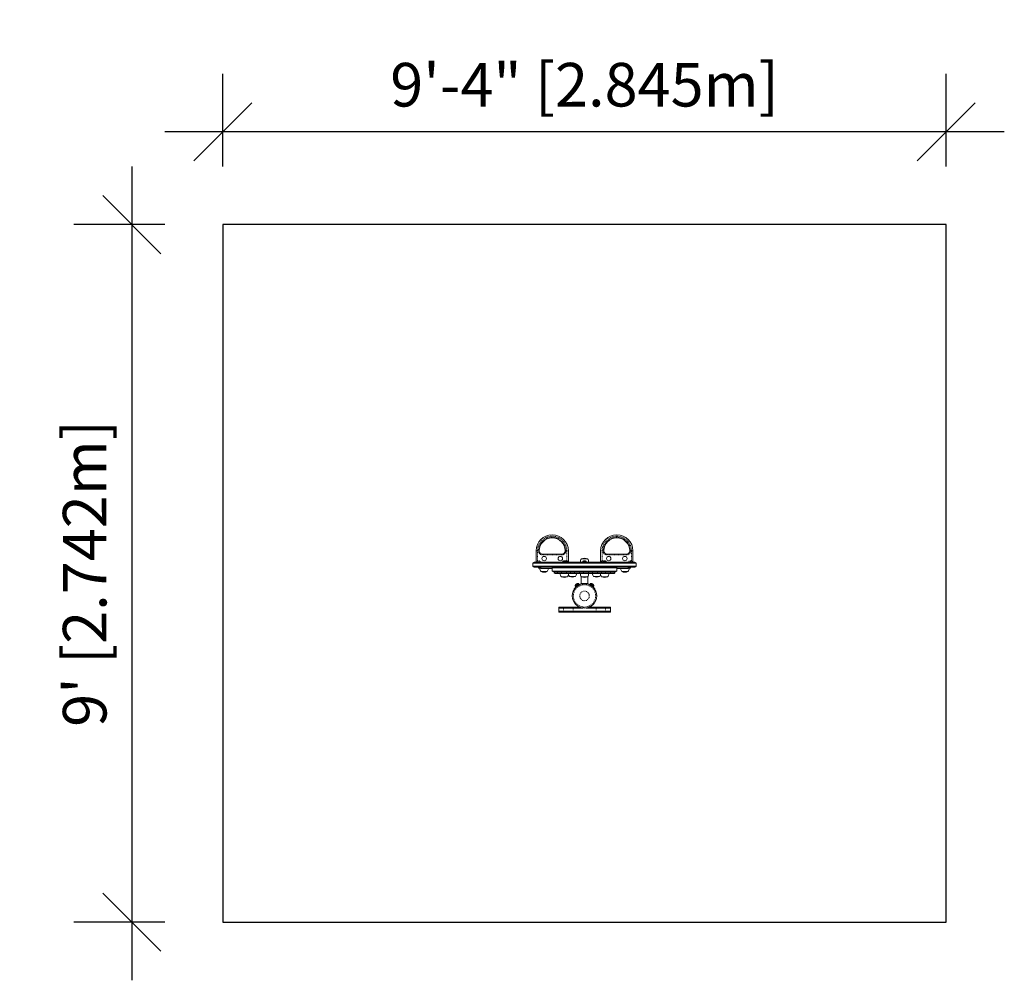
# Model space of a CAD drawing. Extents: x -31 to 121, y -9 to 140.
import ezdxf

# ---------------------------------------------------------------- set-up
doc = ezdxf.new("R2010")
doc.units = 0
doc.header["$LTSCALE"] = 0.125
doc.header["$MEASUREMENT"] = 0
doc.header["$PDMODE"] = 35
doc.linetypes.add('PHANTOM', pattern=[0.5, 0.25, -0.05, 0.05, -0.05, 0.05, -0.05])
doc.layers.get('0').update_dxf_attribs({"linetype": 'CONTINUOUS'})
doc.layers.get('DEFPOINTS').update_dxf_attribs({"linetype": 'CONTINUOUS'})
for name, color, linetype in [('CONTOUR', 7, 'CONTINUOUS'), ('DIM_IMP_BORDURE', 7, 'CONTINUOUS'), ('PRINCIPAL', 7, 'CONTINUOUS')]:
    doc.layers.add(name, color=color, linetype=linetype)
doc.styles.add('DIM', font='romans.shx')
doc.dimstyles.new('Implantation (Pied-mètre)', dxfattribs={"dimscale": 96, "dimtxt": 0.09375, "dimasz": 0.125, "dimexe": 0.125, "dimexo": 0.125, "dimgap": 0.03, "dimtad": 1, "dimdec": 0, "dimzin": 0, "dimdsep": 46, "dimlunit": 4, "dimtxsty": 'DIM', "dimblk1": 'OBLIQUE', "dimblk2": 'OBLIQUE', "dimsah": 1, "dimcen": 0.089844, "dimdle": 0.125, "dimclrt": 7, "dimadec": 0, "dimazin": 0, "dimtfac": 1, "dimtdec": 0, "dimtofl": 0, "dimtmove": 0, "dimatfit": 3, "dimldrblk": 'OBLIQUE', "dimfxl": 0, "dimfrac": 2, "dimtolj": 1, "dimtzin": 0, "dimarcsym": 0})

# ---------------------------------------------------------------- blocks, each defined once
blk = doc.blocks.new('_OBLIQUE')
at = {"color": 0, "linetype": 'ByBlock'}
blk.add_line((-0.5, -0.5), (0.5, 0.5), dxfattribs=at)
blk = doc.blocks.new('*D212')
at = {"layer": 'DEFPOINTS', "color": 0}
for p in [(0, 122.33), (0, 107.97), (112, 107.97)]:
    blk.add_point(p, dxfattribs=at)
at = {"layer": 'DIM_IMP_BORDURE', "color": 0, "lineweight": -2}
for p, q in [((0, 116.97), (0, 131.33)), ((112, 116.97), (112, 131.33)), ((121, 122.33), (-9, 122.33))]:
    blk.add_line(p, q, dxfattribs=at)
at = {"layer": 'DIM_IMP_BORDURE', "color": 0, "lineweight": -2, "xscale": 9, "yscale": 9, "zscale": 9, "rotation": 180}
blk.add_blockref('_OBLIQUE', (0, 122.33), dxfattribs=at)
at = {"layer": 'DIM_IMP_BORDURE', "color": 0, "lineweight": -2, "xscale": 9, "yscale": 9, "zscale": 9}
blk.add_blockref('_OBLIQUE', (112, 122.33), dxfattribs=at)
at = {"layer": 'DIM_IMP_BORDURE', "color": 7, "insert": (56, 129.63), "char_height": 6.75, "attachment_point": 5, "style": 'DIM'}
blk.add_mtext('\\A1;9\'-4" [2.845m]', dxfattribs=at)
blk = doc.blocks.new('*D213')
at = {"layer": 'DEFPOINTS', "color": 0}
for p in [(0, 107.97), (-14.09, 0), (0, 0)]:
    blk.add_point(p, dxfattribs=at)
at = {"layer": 'DIM_IMP_BORDURE', "color": 0, "lineweight": -2}
for p, q in [((-14.09, 116.97), (-14.09, -9)), ((-9, 107.97), (-23.09, 107.97)), ((-9, 0), (-23.09, 0))]:
    blk.add_line(p, q, dxfattribs=at)
at = {"layer": 'DIM_IMP_BORDURE', "color": 0, "lineweight": -2, "xscale": 9, "yscale": 9, "zscale": 9}
for p, rotation in [((-14.09, 107.97), 90), ((-14.09, 0), 270)]:
    blk.add_blockref('_OBLIQUE', p, dxfattribs=dict(at, rotation=rotation))
at = {"layer": 'DIM_IMP_BORDURE', "color": 7, "insert": (-21.39, 53.98), "char_height": 6.75, "attachment_point": 5, "rotation": 90, "style": 'DIM'}
blk.add_mtext("\\A1;9' [2.742m]", dxfattribs=at)

msp = doc.modelspace()

# ---------------------------------------------------------------- linework, layer by layer
at = {"layer": 'CONTOUR', "linetype": 'Continuous', "lineweight": 15}
for p, q in [((48.5, 57.47), (48.5, 55.84)), ((49.5, 56.97), (52.5, 56.97)), ((53.5, 55.84), (53.5, 57.47)), ((58.5, 57.47), (58.5, 55.84)), ((59.5, 56.97), (62.5, 56.97)), ((63.5, 55.84), (63.5, 57.47)), ((48, 55.59), (64, 55.59)), ((48, 55.09), (48, 55.59)), ((48, 55.09), (64, 55.09)), ((48.22, 55.72), (63.78, 55.72)), ((63.78, 54.97), (48.22, 54.97)), ((48.87, 54.97), (48.87, 54.78)), ((52.57, 55.77), (52.57, 55.72)), ((53.21, 55.77), (52.57, 55.77)), ((52.74, 55.9), (52.76, 55.91)), ((52.78, 55.91), (52.74, 55.9)), ((52.76, 55.91), (52.75, 55.91)), ((52.78, 55.91), (52.76, 55.91)), ((52.87, 55.91), (52.78, 55.91)), ((52.89, 55.9), (52.87, 55.91)), ((52.87, 55.91), (52.91, 55.91)), ((52.91, 55.91), (52.89, 55.9)), ((53, 55.91), (52.91, 55.91)), ((53.04, 55.9), (53, 55.91)), ((53, 55.91), (53.02, 55.91)), ((53.02, 55.91), (53.04, 55.9)), ((53.03, 55.91), (53.02, 55.91)), ((53.21, 55.72), (53.21, 55.77)), ((55.53, 56.22), (56.47, 56.22)), ((55.68, 55.77), (55.68, 55.72)), ((56.32, 55.77), (55.68, 55.77)), ((55.85, 55.9), (55.87, 55.91)), ((55.89, 55.91), (55.85, 55.9)), ((55.87, 55.91), (55.86, 55.91)), ((55.89, 55.91), (55.87, 55.91)), ((55.98, 55.91), (55.89, 55.91)), ((56, 55.9), (55.98, 55.91)), ((55.98, 55.91), (56.02, 55.91)), ((56.02, 55.91), (56, 55.9)), ((56.11, 55.91), (56.02, 55.91)), ((56.15, 55.9), (56.11, 55.91)), ((56.11, 55.91), (56.13, 55.91)), ((56.13, 55.91), (56.15, 55.9)), ((56.14, 55.91), (56.13, 55.91)), ((56.32, 55.72), (56.32, 55.77)), ((58.79, 55.77), (58.79, 55.72)), ((59.43, 55.77), (58.79, 55.77)), ((58.96, 55.9), (58.98, 55.91)), ((59, 55.91), (58.96, 55.9)), ((58.98, 55.91), (58.97, 55.91)), ((59, 55.91), (58.98, 55.91)), ((59.09, 55.91), (59, 55.91)), ((59.11, 55.9), (59.09, 55.91)), ((59.09, 55.91), (59.13, 55.91)), ((59.13, 55.91), (59.11, 55.9)), ((59.22, 55.91), (59.13, 55.91)), ((59.26, 55.9), (59.22, 55.91)), ((59.22, 55.91), (59.24, 55.91)), ((59.24, 55.91), (59.26, 55.9)), ((59.25, 55.91), (59.24, 55.91)), ((59.43, 55.72), (59.43, 55.77)), ((63.12, 54.78), (63.12, 54.97)), ((64, 55.09), (64, 55.59)), ((48.9, 54.78), (48.87, 54.78)), ((48.97, 54.78), (48.9, 54.78)), ((49.04, 54.78), (48.97, 54.78)), ((49.04, 54.85), (49.04, 54.78)), ((49.08, 54.78), (49.04, 54.78)), ((49.25, 54.72), (51, 54.72)), ((50.22, 54.28), (49.28, 54.28)), ((51, 54.84), (51, 54.34)), ((51, 54.84), (61, 54.84)), ((51, 54.34), (61, 54.34)), ((60.78, 54.22), (51.22, 54.22)), ((51.45, 53.97), (51.44, 53.97)), ((52.27, 53.97), (51.45, 53.97)), ((52.54, 53.97), (52.27, 53.97)), ((53.36, 53.47), (52.42, 53.47)), ((55.78, 53.97), (52.54, 53.97)), ((54.59, 53.53), (53.66, 53.53)), ((55.5, 53.51), (55.5, 52.44)), ((56.47, 53.47), (55.53, 53.47)), ((56.22, 53.97), (55.78, 53.97)), ((59.46, 53.97), (56.22, 53.97)), ((56.5, 52.44), (56.5, 53.51)), ((58.34, 53.53), (57.41, 53.53)), ((59.58, 53.47), (58.64, 53.47)), ((59.73, 53.97), (59.46, 53.97)), ((60.55, 53.97), (59.73, 53.97)), ((60.56, 53.97), (60.55, 53.97)), ((61, 54.34), (61, 54.84)), ((61, 54.72), (62.75, 54.72)), ((62.72, 54.28), (61.78, 54.28)), ((62.96, 54.78), (62.92, 54.78)), ((62.96, 54.78), (62.96, 54.85)), ((63.03, 54.78), (62.96, 54.78)), ((63.1, 54.78), (63.03, 54.78)), ((63.12, 54.78), (63.1, 54.78)), ((54.67, 52.12), (54.55, 52.04)), ((54.55, 52.04), (54.58, 52)), ((54.56, 51.99), (55.12, 52.38)), ((54.56, 51.99), (54.62, 51.9)), ((54.64, 52.27), (54.61, 52.24)), ((54.61, 52.24), (54.63, 52.26)), ((54.62, 51.9), (55.18, 52.29)), ((54.64, 52.27), (54.63, 52.26)), ((54.71, 52.32), (54.64, 52.27)), ((55.08, 52.4), (54.67, 52.12)), ((54.71, 52.32), (54.74, 52.34)), ((54.73, 52.32), (54.71, 52.32)), ((54.74, 52.34), (54.73, 52.32)), ((54.82, 52.4), (54.74, 52.34)), ((54.75, 51.99), (54.75, 51.98)), ((54.86, 52.41), (54.82, 52.4)), ((54.82, 52.4), (54.84, 52.41)), ((54.85, 52.42), (54.84, 52.41)), ((54.84, 52.41), (54.86, 52.41)), ((55.06, 52.2), (55.06, 52.2)), ((55.1, 52.36), (55.08, 52.4)), ((55.18, 52.29), (55.12, 52.38)), ((55.5, 52.44), (56.5, 52.44)), ((55.75, 52.42), (55.75, 52.42)), ((56.25, 52.42), (56.25, 52.42)), ((56.88, 52.38), (56.82, 52.29)), ((56.82, 52.29), (56.88, 52.24)), ((56.88, 52.38), (56.94, 52.33)), ((56.88, 52.24), (56.94, 52.33)), ((56.89, 52.24), (56.88, 52.24)), ((56.95, 52.32), (56.89, 52.24)), ((56.89, 52.24), (57.38, 51.9)), ((56.92, 52.4), (56.9, 52.36)), ((57.33, 52.12), (56.92, 52.4)), ((56.95, 52.32), (56.94, 52.33)), ((56.94, 52.2), (56.94, 52.2)), ((56.95, 52.32), (57.44, 51.99)), ((57.14, 52.41), (57.16, 52.41)), ((57.18, 52.4), (57.14, 52.41)), ((57.16, 52.41), (57.15, 52.42)), ((57.18, 52.4), (57.16, 52.41)), ((57.26, 52.34), (57.18, 52.4)), ((57.25, 51.98), (57.25, 51.99)), ((57.27, 52.32), (57.26, 52.34)), ((57.26, 52.34), (57.29, 52.32)), ((57.29, 52.32), (57.27, 52.32)), ((57.36, 52.27), (57.29, 52.32)), ((57.45, 52.04), (57.33, 52.12)), ((57.39, 52.24), (57.36, 52.27)), ((57.36, 52.27), (57.37, 52.26)), ((57.37, 52.26), (57.39, 52.24)), ((57.38, 51.9), (57.44, 51.99)), ((57.42, 52), (57.45, 52.04)), ((54.41, 51.52), (54.37, 51.55)), ((57.63, 51.55), (57.59, 51.52)), ((52, 48.75), (52, 48.62)), ((52.73, 48.75), (52, 48.75)), ((52, 48.62), (52, 48.12)), ((52.73, 48.62), (52, 48.62)), ((52, 48.12), (52, 48)), ((52.73, 48.12), (52, 48.12)), ((52.73, 48), (52, 48)), ((54.22, 48.75), (52.73, 48.75)), ((54.22, 48.62), (52.73, 48.62)), ((54.22, 48.12), (52.73, 48.12)), ((54.22, 48), (52.73, 48)), ((55.29, 48.75), (54.22, 48.75)), ((55.76, 48.62), (54.22, 48.62)), ((57.78, 48.12), (54.22, 48.12)), ((57.78, 48), (54.22, 48)), ((57.78, 48.62), (56.24, 48.62)), ((57.78, 48.75), (56.71, 48.75)), ((57.78, 48.75), (59.27, 48.75)), ((57.78, 48.62), (59.27, 48.62)), ((57.78, 48.12), (59.27, 48.12)), ((57.78, 48), (59.27, 48)), ((59.27, 48.75), (60, 48.75)), ((59.27, 48.62), (60, 48.62)), ((59.27, 48.12), (60, 48.12)), ((59.27, 48), (60, 48)), ((60, 48.62), (60, 48.75)), ((60, 48.12), (60, 48.62)), ((60, 48), (60, 48.12))]:
    msp.add_line(p, q, dxfattribs=at)
at = {"layer": 'CONTOUR', "linetype": 'PHANTOM', "lineweight": 0}
for p, q in [((48.5, 57.47), (48.72, 57.47)), ((48.72, 57.47), (48.72, 55.94)), ((48.87, 57.47), (49, 57.47)), ((49.5, 56.97), (49.5, 56.84)), ((52.5, 56.84), (49.5, 56.84)), ((52.5, 56.97), (52.5, 56.84)), ((53.12, 57.47), (53, 57.47)), ((53.28, 55.94), (53.28, 57.47)), ((53.5, 57.47), (53.28, 57.47)), ((58.5, 57.47), (58.72, 57.47)), ((58.72, 57.47), (58.72, 55.94)), ((58.87, 57.47), (59, 57.47)), ((59.5, 56.97), (59.5, 56.84)), ((62.5, 56.84), (59.5, 56.84)), ((62.5, 56.97), (62.5, 56.84)), ((63.12, 57.47), (63, 57.47)), ((63.28, 55.94), (63.28, 57.47)), ((63.5, 57.47), (63.28, 57.47)), ((48.72, 55.94), (48.9, 55.94)), ((48.9, 55.72), (48.9, 55.94)), ((48.9, 54.97), (48.9, 54.78)), ((48.97, 54.97), (48.97, 54.78)), ((49.25, 54.94), (51.09, 54.94)), ((49.25, 54.94), (49.25, 54.72)), ((53.1, 55.94), (53.28, 55.94)), ((53.1, 55.94), (53.1, 55.88)), ((58.72, 55.94), (58.9, 55.94)), ((58.9, 55.88), (58.9, 55.94)), ((60.91, 54.94), (62.75, 54.94)), ((62.75, 54.94), (62.75, 54.72)), ((63.03, 54.97), (63.03, 54.78)), ((63.1, 55.94), (63.28, 55.94)), ((63.1, 55.94), (63.1, 55.72)), ((63.1, 54.97), (63.1, 54.78)), ((51.32, 54.09), (51.31, 54.09)), ((60.68, 54.09), (51.32, 54.09)), ((60.69, 54.09), (60.68, 54.09)), ((54.7, 51.93), (54.74, 51.91)), ((57.26, 51.91), (57.3, 51.93)), ((52.73, 48.75), (52.73, 48.62)), ((52.73, 48.62), (52.73, 48.12)), ((52.73, 48.12), (52.73, 48)), ((54.22, 48.75), (54.22, 48.62)), ((54.22, 48.62), (54.22, 48.12)), ((54.22, 48.12), (54.22, 48)), ((57.78, 48.75), (57.78, 48.62)), ((57.78, 48.62), (57.78, 48.12)), ((57.78, 48.12), (57.78, 48)), ((59.27, 48.75), (59.27, 48.62)), ((59.27, 48.62), (59.27, 48.12)), ((59.27, 48.12), (59.27, 48))]:
    msp.add_line(p, q, dxfattribs=at)
at = {"layer": 'CONTOUR', "linetype": 'Continuous', "lineweight": 15}
for centre, radius in [((49.75, 56.28), 0.344), ((52.25, 56.28), 0.344), ((59.75, 56.28), 0.344), ((62.25, 56.28), 0.344), ((56, 50.5), 1.89)]:
    msp.add_circle(centre, radius, dxfattribs=at)
at = {"layer": 'CONTOUR', "linetype": 'PHANTOM', "lineweight": 0}
for radius in [1.73, 0.747]:
    msp.add_circle((56, 50.5), radius, dxfattribs=at)
at = {"layer": 'CONTOUR', "linetype": 'Continuous', "lineweight": 15}
for centre, radius, start, end in [((51, 57.47), 2.5, 0, 180), ((51, 57.47), 2, 0, 180), ((61, 57.47), 2.5, 0, 180), ((61, 57.47), 2, 0, 180), ((49.5, 57.47), 0.5, 180, 270), ((52.5, 57.47), 0.5, 270, 0), ((59.5, 57.47), 0.5, 180, 270), ((62.5, 57.47), 0.5, 270, 0), ((48.22, 55.47), 0.25, 90, 150), ((48.22, 55.22), 0.25, 210, 270), ((48.62, 55.84), 0.125, 180, 247.5), ((49.25, 54.97), 0.25, 180, 270), ((51.22, 54.72), 0.25, 90, 150), ((52.8, 55.66), 0.254, 101.7411, 154.8293), ((52.98, 55.66), 0.254, 25.1707, 78.2589), ((53.37, 55.84), 0.125, 270, 0), ((56.11, 55.72), 0.766, 139.0348, 179.8532), ((56, 55.4), 0.941, 60.1372, 119.8628), ((55.91, 55.66), 0.254, 101.7411, 154.8293), ((56.09, 55.66), 0.254, 25.1707, 78.2589), ((55.89, 55.72), 0.766, 0.1468, 40.9652), ((58.62, 55.84), 0.125, 180, 247.5), ((59.02, 55.66), 0.254, 101.7411, 154.8293), ((59.2, 55.66), 0.254, 25.1707, 78.2589), ((60.78, 54.72), 0.25, 30, 90), ((62.75, 54.97), 0.25, 270, 0), ((63.37, 55.84), 0.125, 270, 0), ((63.78, 55.47), 0.25, 30, 90), ((63.78, 55.22), 0.25, 270, 330), ((49.86, 54.78), 0.766, 180.7233, 220.9652), ((49.75, 55.1), 0.941, 240.1372, 299.8628), ((49.64, 54.78), 0.766, 319.0348, 355.1704), ((51.22, 54.47), 0.25, 210, 270), ((51.44, 54.09), 0.125, 90, 180), ((51.44, 54.09), 0.125, 180, 270), ((53, 53.97), 0.766, 180.1468, 220.9652), ((52.89, 54.29), 0.941, 240.1372, 299.8628), ((52.78, 53.97), 0.766, 319.0348, 359.8532), ((54.23, 54.03), 0.766, 200.7836, 220.9652), ((54.12, 54.35), 0.941, 240.1372, 299.8628), ((54.02, 54.03), 0.766, 319.0348, 355.1704), ((56.11, 53.97), 0.766, 180.1468, 220.9652), ((56, 54.29), 0.941, 240.1372, 299.8628), ((55.89, 53.97), 0.766, 319.0348, 359.8532), ((57.98, 54.03), 0.766, 184.8296, 220.9652), ((57.88, 54.35), 0.941, 240.1372, 299.8628), ((57.77, 54.03), 0.766, 319.0348, 339.2164), ((59.22, 53.97), 0.766, 180.1468, 220.9652), ((59.11, 54.29), 0.941, 240.1372, 299.8628), ((59, 53.97), 0.766, 319.0348, 359.8532), ((60.56, 54.09), 0.125, 0, 90), ((60.56, 54.09), 0.125, 270, 0), ((60.78, 54.47), 0.25, 270, 330), ((62.36, 54.78), 0.766, 184.8296, 220.9652), ((62.25, 55.1), 0.941, 240.1372, 299.8628), ((62.14, 54.78), 0.766, 319.0348, 359.2767), ((54.8, 52.08), 0.254, 136.2647, 189.3529), ((56, 50.5), 1.94, 47.6595, 132.3405), ((54.95, 52.18), 0.254, 59.6943, 112.7825), ((57.05, 52.18), 0.254, 67.2175, 120.3057), ((57.2, 52.08), 0.254, 350.6471, 43.7353)]:
    msp.add_arc(centre, radius, start, end, dxfattribs=at)
at = {"layer": 'CONTOUR', "linetype": 'PHANTOM', "lineweight": 0}
for centre, radius, start, end in [((51, 57.47), 2.28, 0, 180), ((51, 57.47), 2.12, 0, 180), ((61, 57.47), 2.28, 0, 180), ((61, 57.47), 2.12, 0, 180), ((49.5, 57.47), 0.625, 180, 270), ((52.5, 57.47), 0.625, 270, 0), ((59.5, 57.47), 0.625, 180, 270), ((62.5, 57.47), 0.625, 270, 0), ((48.9, 55.62), 0.317, 18.4181, 90), ((49.25, 54.97), 0.0335, 180, 270), ((53.1, 55.62), 0.317, 90, 114.721), ((58.9, 55.62), 0.317, 65.279, 90), ((62.75, 54.97), 0.0335, 270, 0), ((63.1, 55.62), 0.317, 90, 161.5819), ((51.45, 54.09), 0.124, 90.4419, 180.4352), ((51.45, 54.09), 0.124, 179.5648, 269.5581), ((60.55, 54.09), 0.124, 359.5648, 89.5581), ((60.55, 54.09), 0.124, 270.4419, 0.4352)]:
    msp.add_arc(centre, radius, start, end, dxfattribs=at)
for points, knots in [([(48.5, 55.84), (48.51, 55.85), (48.54, 55.86), (48.59, 55.88), (48.65, 55.91), (48.69, 55.93), (48.72, 55.94)], [0, 0, 0, 0, 0.24324, 0.491697, 0.744587, 1, 1, 1, 1]), ([(48.62, 55.72), (48.63, 55.73), (48.64, 55.76), (48.66, 55.81), (48.69, 55.87), (48.71, 55.91), (48.72, 55.94)], [0, 0, 0, 0, 0.24324, 0.491697, 0.744587, 1, 1, 1, 1]), ([(53.28, 55.94), (53.29, 55.91), (53.31, 55.87), (53.34, 55.81), (53.36, 55.76), (53.37, 55.73), (53.37, 55.72)], [0, 0, 0, 0, 0.255413, 0.508303, 0.75676, 1, 1, 1, 1]), ([(53.5, 55.84), (53.49, 55.85), (53.46, 55.86), (53.41, 55.88), (53.35, 55.91), (53.31, 55.93), (53.28, 55.94)], [0, 0, 0, 0, 0.24324, 0.491697, 0.744587, 1, 1, 1, 1]), ([(58.5, 55.84), (58.51, 55.85), (58.54, 55.86), (58.59, 55.88), (58.65, 55.91), (58.69, 55.93), (58.72, 55.94)], [0, 0, 0, 0, 0.24324, 0.491697, 0.744587, 1, 1, 1, 1]), ([(58.62, 55.72), (58.63, 55.73), (58.64, 55.76), (58.66, 55.81), (58.69, 55.87), (58.71, 55.91), (58.72, 55.94)], [0, 0, 0, 0, 0.24324, 0.491697, 0.744587, 1, 1, 1, 1]), ([(63.5, 55.84), (63.49, 55.85), (63.46, 55.86), (63.41, 55.88), (63.35, 55.91), (63.31, 55.93), (63.28, 55.94)], [0, 0, 0, 0, 0.24324, 0.491697, 0.744587, 1, 1, 1, 1]), ([(63.28, 55.94), (63.29, 55.91), (63.31, 55.87), (63.34, 55.81), (63.36, 55.76), (63.37, 55.73), (63.37, 55.72)], [0, 0, 0, 0, 0.255413, 0.508303, 0.75676, 1, 1, 1, 1])]:
    msp.add_open_spline(points, degree=3, knots=knots, dxfattribs=at)
at = {"layer": 'CONTOUR', "linetype": 'Continuous', "lineweight": 15}
for points in [[(48.5, 55.84), (48.5, 55.83), (48.51, 55.79), (48.53, 55.75), (48.58, 55.72), (48.61, 55.72), (48.62, 55.72)], [(53.37, 55.72), (53.39, 55.72), (53.42, 55.72), (53.47, 55.75), (53.49, 55.79), (53.5, 55.83), (53.5, 55.84)], [(58.5, 55.84), (58.5, 55.83), (58.51, 55.79), (58.53, 55.75), (58.58, 55.72), (58.61, 55.72), (58.62, 55.72)], [(63.37, 55.72), (63.39, 55.72), (63.42, 55.72), (63.47, 55.75), (63.49, 55.79), (63.5, 55.83), (63.5, 55.84)]]:
    msp.add_open_spline(points, degree=3, dxfattribs=at)
for points, knots in [([(49.06, 54.82), (49.06, 54.82), (49.05, 54.8), (49.05, 54.79), (49.04, 54.78), (49.04, 54.78)], [0, 0, 0, 0, 0.021008, 0.500657, 1, 1, 1, 1]), ([(62.96, 54.78), (62.96, 54.78), (62.95, 54.79), (62.95, 54.81), (62.95, 54.82)], [0, 0, 0, 0, 0.54958, 1, 1, 1, 1]), ([(54.37, 51.55), (54.37, 51.55), (54.37, 51.55), (54.38, 51.57), (54.4, 51.6), (54.43, 51.64), (54.46, 51.68), (54.51, 51.73), (54.55, 51.79), (54.62, 51.86), (54.67, 51.9), (54.7, 51.93)], [0, 0, 0, 0, 0.105086, 0.213215, 0.318302, 0.426452, 0.531208, 0.639069, 0.742648, 0.849247, 1, 1, 1, 1]), ([(57.3, 51.93), (57.33, 51.91), (57.37, 51.87), (57.42, 51.82), (57.47, 51.76), (57.52, 51.7), (57.56, 51.65), (57.59, 51.61), (57.61, 51.58), (57.63, 51.55), (57.63, 51.55), (57.63, 51.55)], [0, 0, 0, 0, 0.104903, 0.212776, 0.317707, 0.42579, 0.528995, 0.635156, 0.739088, 0.845975, 1, 1, 1, 1])]:
    msp.add_open_spline(points, degree=3, knots=knots, dxfattribs=at)
at = {"layer": 'PRINCIPAL'}
for p, q in [((112, 107.97), (0, 107.97)), ((0, 107.97), (0, 0)), ((112, 0), (112, 107.97)), ((0, 0), (112, 0))]:
    msp.add_line(p, q, dxfattribs=at)

# ---------------------------------------------------------------- dimensions: what is measured, and where the dimension line sits
at = {"layer": 'DIM_IMP_BORDURE'}
dim = msp.add_linear_dim(base=(0, 122.33), p1=(112, 107.97), p2=(0, 107.97), dimstyle='Implantation (Pied-mètre)', override={"dimscale": 72}, dxfattribs=at)
dim.commit()
dim.dimension.update_dxf_attribs({"geometry": '*D212', "text_midpoint": (56, 129.63)})
dim = msp.add_linear_dim(base=(-14.09, 0), p1=(0, 107.97), p2=(0, 0), angle=90, dimstyle='Implantation (Pied-mètre)', override={"dimscale": 72}, dxfattribs=at)
dim.commit()
dim.dimension.update_dxf_attribs({"geometry": '*D213', "text_midpoint": (-21.39, 53.98)})

doc.saveas('drawing.dxf')
